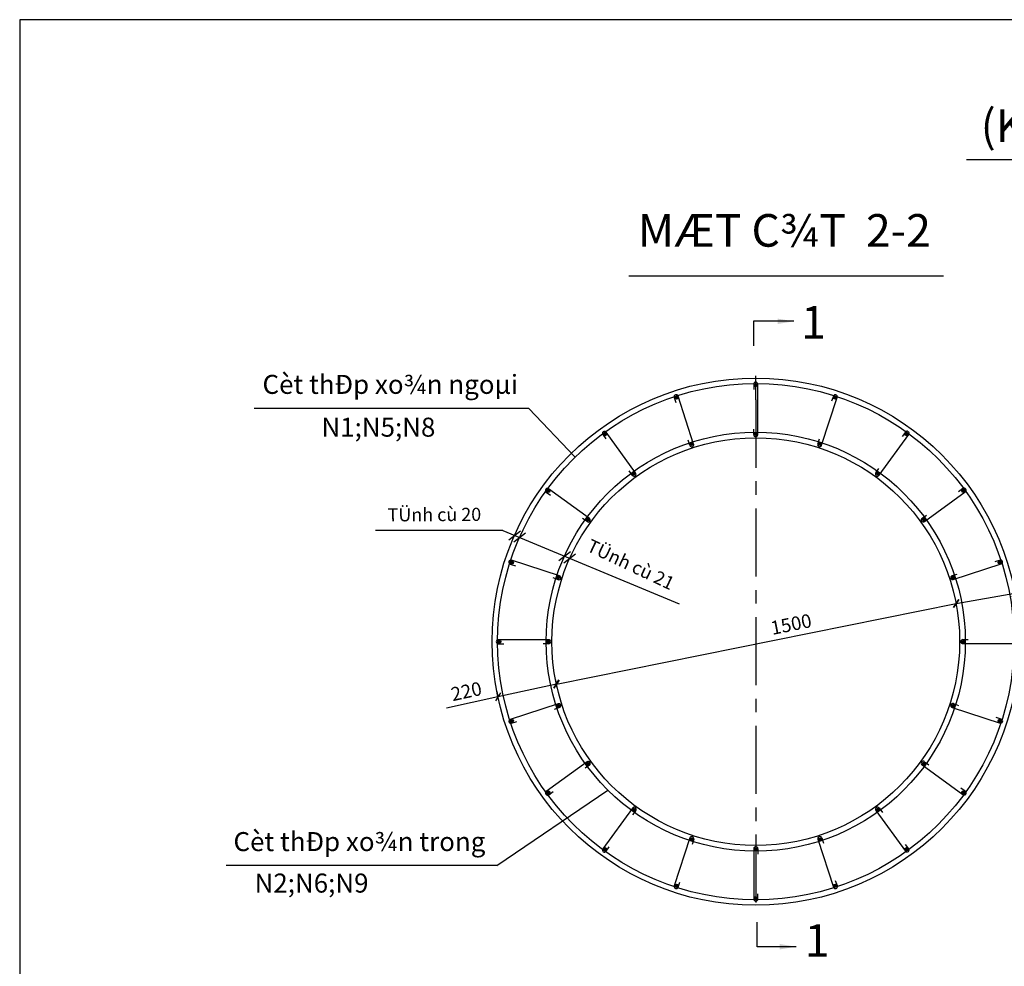
# Model space of a CAD drawing. Extents: x -8494 to 4629, y -9546 to 2276.
# Drawn here: x -8494 to -4871, y -1207 to 2276 of the extents above; entities that cross this region are included whole.
import ezdxf
from ezdxf.enums import TextEntityAlignment as Align

# ---------------------------------------------------------------- set-up
doc = ezdxf.new("R2010")
doc.units = 0
doc.header["$LTSCALE"] = 200
doc.header["$MEASUREMENT"] = 0
doc.linetypes.add('CENTER', pattern=[2, 1.25, -0.25, 0.25, -0.25])
doc.layers.get('0').update_dxf_attribs({"linetype": 'CONTINUOUS'})
doc.layers.get('DEFPOINTS').update_dxf_attribs({"linetype": 'CONTINUOUS'})
for name, color, linetype in [('BAO', 5, 'CONTINUOUS'), ('CTD', 2, 'CONTINUOUS'), ('DIM', 4, 'CONTINUOUS'), ('TEXT', 2, 'CONTINUOUS'), ('TIM', 7, 'CENTER')]:
    doc.layers.add(name, color=color, linetype=linetype)
doc.styles.get("Standard").update_dxf_attribs({"font": 'romans.shx', "height": 50})
doc.styles.add('TEXTL', font='VHARIAL.TTF', dxfattribs={"height": 120})
doc.styles.add('TEXTN', font='VNARIAL.TTF', dxfattribs={"height": 50})
doc.dimstyles.get("Standard").update_dxf_attribs({"dimscale": 0, "dimtxt": 2.5, "dimasz": 25, "dimexe": 1.25, "dimexo": 20, "dimgap": 20, "dimtad": 1, "dimdec": 0, "dimtxsty": 'STANDARD', "dimblk1": 'OBLIQUE', "dimblk2": 'OBLIQUE', "dimsah": 1, "dimcen": 2.5, "dimazin": 3, "dimtfac": 1, "dimtdec": 0, "dimtmove": 0, "dimatfit": 3, "dimtvp": 1, "dimtolj": 1, "dimtzin": 0})
doc.dimstyles.new('T', dxfattribs={"dimscale": 0, "dimtxt": 2.5, "dimasz": 60, "dimexe": 1.25, "dimexo": 20, "dimgap": 20, "dimtad": 1, "dimdec": 0, "dimtxsty": 'STANDARD', "dimcen": 2.5, "dimazin": 3, "dimtfac": 1, "dimtdec": 0, "dimtmove": 0, "dimatfit": 3, "dimtolj": 1, "dimtzin": 0})

# ---------------------------------------------------------------- blocks, each defined once
blk = doc.blocks.new('_OBLIQUE')
at = {"color": 0, "linetype": 'BYBLOCK'}
blk.add_line((-0.5, -0.5), (0.5, 0.5), dxfattribs=at)
blk = doc.blocks.new('*D1')
at = {"color": 0, "linetype": 'BYBLOCK'}
for p, q in [((-6519.1, -168.2), (-5048.6, 128)), ((-5046.2, 116.2), (-5048.4, 126.8)), ((-6516.7, -180), (-6518.8, -169.4))]:
    blk.add_line(p, q, dxfattribs=at)
at = {"layer": 'DEFPOINTS', "color": 0, "linetype": 'BYBLOCK'}
for p in [(-5050.2, 135.8), (-5048.6, 128), (-6520.6, -160.4)]:
    blk.add_point(p, dxfattribs=at)
at = {"color": 0, "linetype": 'BYBLOCK', "xscale": 25, "yscale": 25, "zscale": 25}
for p, rotation in [((-5048.6, 128), 11.38811619833983), ((-6519.1, -168.2), 191.3881161983398)]:
    blk.add_blockref('_OBLIQUE', p, dxfattribs=dict(at, rotation=rotation))
at = {"color": 0, "linetype": 'BYBLOCK', "insert": (-5655.3, 51.7), "char_height": 50, "attachment_point": 5, "rotation": 11.3881}
blk.add_mtext('\\A1;1500', dxfattribs=at)
blk = doc.blocks.new('*D9')
at = {"color": 0, "linetype": 'BYBLOCK'}
for p, q in [((-4831.8, 165.9), (-4641.1, 199)), ((-5048.3, 128.2), (-4831.8, 165.9)), ((-4833.2, 173.5), (-4832, 167.1)), ((-5049.6, 135.9), (-5048.5, 129.5))]:
    blk.add_line(p, q, dxfattribs=at)
at = {"layer": 'DEFPOINTS', "color": 0, "linetype": 'BYBLOCK'}
for p in [(-4831.8, 165.9), (-4829.7, 153.8), (-5046.2, 116.2)]:
    blk.add_point(p, dxfattribs=at)
at = {"color": 0, "linetype": 'BYBLOCK', "xscale": 25, "yscale": 25, "zscale": 25}
for p, rotation in [((-4831.8, 165.9), 9.860590756126893), ((-5048.3, 128.2), 189.8605907561269)]:
    blk.add_blockref('_OBLIQUE', p, dxfattribs=dict(at, rotation=rotation))
at = {"color": 0, "linetype": 'BYBLOCK', "insert": (-4731.9, 228.9), "char_height": 50, "attachment_point": 5, "rotation": 9.8606}
blk.add_mtext('\\A1;220', dxfattribs=at)
blk = doc.blocks.new('*D10')
at = {"color": 0, "linetype": 'BYBLOCK'}
for p, q in [((-6519, -168.2), (-6733.9, -215.5)), ((-6523.3, -148.7), (-6519.3, -167)), ((-6733.9, -215.5), (-6922.9, -257.1)), ((-6738.2, -196), (-6734.2, -214.3))]:
    blk.add_line(p, q, dxfattribs=at)
at = {"layer": 'DEFPOINTS', "color": 0, "linetype": 'BYBLOCK'}
for p in [(-6519, -168.2), (-6733.9, -215.5), (-6733.9, -215.5)]:
    blk.add_point(p, dxfattribs=at)
at = {"color": 0, "linetype": 'BYBLOCK', "xscale": 25, "yscale": 25, "zscale": 25}
for p, rotation in [((-6519, -168.2), 12.41569710928457), ((-6733.9, -215.5), 192.4156971092846)]:
    blk.add_blockref('_OBLIQUE', p, dxfattribs=dict(at, rotation=rotation))
at = {"color": 0, "linetype": 'BYBLOCK', "insert": (-6850.3, -195), "char_height": 50, "attachment_point": 5, "rotation": 12.4157}
blk.add_mtext('\\A1;220', dxfattribs=at)

msp = doc.modelspace()

# ---------------------------------------------------------------- hatches: boundary and pattern name
at = {"layer": 'CTD'}
for points in [[(-5779.4, 931.7, 1), (-5791.4, 931.7, 1)], [(-6071.1, 885.5, 1), (-6083.1, 885.5, 1)], [(-5487.7, 885.5, 1), (-5499.7, 885.5, 1)], [(-6334.3, 751.4, 1), (-6346.3, 751.4, 1)], [(-5779.4, 752.7, 1), (-5791.4, 752.7, 1)], [(-5224.5, 751.4, 1), (-5236.5, 751.4, 1)], [(-6015.8, 715.2, 1), (-6027.8, 715.2, 1)], [(-5543, 715.2, 1), (-5555, 715.2, 1)], [(-6229.1, 606.6, 1), (-6241.1, 606.6, 1)], [(-5329.7, 606.6, 1), (-5341.7, 606.6, 1)], [(-6543.1, 542.5, 1), (-6555.1, 542.5, 1)], [(-5015.7, 542.5, 1), (-5027.7, 542.5, 1)], [(-6398.3, 437.3, 1), (-6410.3, 437.3, 1)], [(-5160.5, 437.3, 1), (-5172.5, 437.3, 1)], [(-6677.2, 279.4, 1), (-6689.2, 279.4, 1)], [(-4881.6, 279.4, 1), (-4893.6, 279.4, 1)], [(-6507, 224.1, 1), (-6519, 224.1, 1)], [(-5051.8, 224.1, 1), (-5063.8, 224.1, 1)], [(-6723.4, -12.3, 1), (-6735.4, -12.3, 1)], [(-6544.4, -12.3, 1), (-6556.4, -12.3, 1)], [(-5014.4, -12.3, 1), (-5026.4, -12.3, 1)], [(-6507, -248.7, 1), (-6519, -248.7, 1)], [(-5051.8, -248.7, 1), (-5063.8, -248.7, 1)], [(-6677.2, -304, 1), (-6689.2, -304, 1)], [(-4881.6, -304, 1), (-4893.6, -304, 1)], [(-6398.3, -462, 1), (-6410.3, -462, 1)], [(-5160.5, -462, 1), (-5172.5, -462, 1)], [(-6543.1, -567.2, 1), (-6555.1, -567.2, 1)], [(-5015.7, -567.2, 1), (-5027.7, -567.2, 1)], [(-6229.1, -631.2, 1), (-6241.1, -631.2, 1)], [(-5329.7, -631.2, 1), (-5341.7, -631.2, 1)], [(-6015.8, -739.9, 1), (-6027.8, -739.9, 1)], [(-5543, -739.9, 1), (-5555, -739.9, 1)], [(-6334.3, -776, 1), (-6346.3, -776, 1)], [(-5779.4, -777.3, 1), (-5791.4, -777.3, 1)], [(-5224.5, -776, 1), (-5236.5, -776, 1)], [(-6071.1, -910.1, 1), (-6083.1, -910.1, 1)], [(-5487.7, -910.1, 1), (-5499.7, -910.1, 1)], [(-5779.4, -956.3, 1), (-5791.4, -956.3, 1)]]:
    msp.add_hatch(color=256, dxfattribs=at).paths.add_polyline_path(points)

# ---------------------------------------------------------------- linework, layer by layer
for p, q in [((-7535.1, 846.1), (-7631, 846.1)), ((-6620, 846.1), (-7535.1, 846.1)), ((-6449.8, 666.7), (-6620, 846.1)), ((-6716.2, 396.9), (-7184.9, 396.9)), ((-6716.2, 396.9), (-6067.1, 126.4)), ((-6694.2, 362.3), (-6651.5, 394.9)), ((-6675.5, 355.2), (-6632.8, 387.8)), ((-6510.2, 286.3), (-6467.5, 319)), ((-6491.3, 277.9), (-6448.5, 310.6)), ((-6738.6, -836.3), (-6329.4, -558.6)), ((-6738.6, -836.3), (-7734.4, -836.3))]:
    msp.add_line(p, q)
at = {"layer": 'BAO'}
for radius in [970, 750]:
    msp.add_circle((-5785.4, -12.3), radius, dxfattribs=at)
at = {"layer": 'CTD'}
for p, q in [((-5010.2, 1761.5), (-4119.2, 1761.5)), ((-5793.1, 935), (-5793.1, 915)), ((-5778.1, 749.5), (-5778.1, 935)), ((-6085.5, 886.3), (-6079.3, 867.2)), ((-6013.9, 714.5), (-6071.2, 890.9)), ((-5543.1, 710), (-5485.8, 886.4)), ((-5500, 891), (-5506.2, 872)), ((-5793.1, 749.5), (-5793.1, 769.5)), ((-6348.5, 749.5), (-6336.7, 733.4)), ((-6227.3, 608.3), (-6336.4, 758.4)), ((-6028.2, 709.8), (-6034.4, 728.9)), ((-5785.6, 742), (-5785.6, 742)), ((-5557.3, 714.6), (-5551.2, 733.6)), ((-5331.7, 599.7), (-5222.7, 749.8)), ((-5234.8, 758.6), (-5246.6, 742.5)), ((-5343.9, 608.6), (-5332.1, 624.7)), ((-6239.5, 599.5), (-6251.2, 615.6)), ((-6397.5, 441.3), (-6547.5, 550.4)), ((-5023.5, 550.8), (-5039.7, 539)), ((-6556.4, 538.2), (-6540.2, 526.5)), ((-5164.8, 429.6), (-5014.7, 538.6)), ((-6406.3, 429.2), (-6422.5, 441)), ((-5173.6, 441.7), (-5157.4, 453.5)), ((-6688.8, 273.1), (-6669.7, 266.9)), ((-6507.7, 230), (-6684.1, 287.3)), ((-5058.6, 216.2), (-4882.2, 273.5)), ((-4886.8, 287.8), (-4905.9, 281.6)), ((-6512.3, 215.7), (-6531.4, 221.9)), ((-5063.3, 230.5), (-5044.2, 236.6)), ((-6547.2, -5.1), (-6732.7, -5.1)), ((-6732.7, -20.1), (-6712.7, -20.1)), ((-6547.2, -20.1), (-6567.2, -20.1)), ((-5023.6, -4.6), (-5003.6, -4.6)), ((-5023.6, -19.6), (-4838.1, -19.6)), ((-6512.2, -240.8), (-6688.6, -298.2)), ((-5058.5, -240.4), (-5039.4, -246.6)), ((-6507.6, -255.1), (-6526.6, -261.3)), ((-5063.1, -254.6), (-4886.7, -312)), ((-6684, -312.4), (-6665, -306.2)), ((-4882, -297.7), (-4901.1, -291.5)), ((-6406, -454.2), (-6556.1, -563.3)), ((-6397.2, -466.4), (-6413.4, -478.1)), ((-5173.3, -466), (-5023.3, -575)), ((-5164.5, -453.9), (-5148.3, -465.6)), ((-6547.3, -575.4), (-6531.1, -563.7)), ((-5014.5, -562.9), (-5030.6, -551.1)), ((-6239.1, -624.4), (-6348.1, -774.5)), ((-6226.9, -633.2), (-6238.7, -649.4)), ((-5343.5, -632.9), (-5234.5, -783)), ((-5331.4, -624.1), (-5319.6, -640.3)), ((-6027.7, -734.6), (-6085.1, -911)), ((-6013.5, -739.3), (-6019.6, -758.3)), ((-5556.9, -739.1), (-5499.6, -915.5)), ((-5542.6, -734.5), (-5536.5, -753.5)), ((-5222.3, -774.2), (-5234.1, -758)), ((-6336, -783.3), (-6324.2, -767.1)), ((-5792.7, -774.2), (-5792.7, -959.7)), ((-5777.7, -774.2), (-5777.7, -794.2)), ((-6070.8, -915.7), (-6064.6, -896.7)), ((-5485.3, -910.9), (-5491.5, -891.9)), ((-5777.7, -959.7), (-5777.7, -939.7))]:
    msp.add_line(p, q, dxfattribs=at)
for centre, radius in [((-5785.4, -12.3), 950), ((-5785.4, 931.7), 6), ((-6077.1, 885.5), 6), ((-5493.7, 885.5), 6), ((-5785.4, -12.3), 771), ((-6340.3, 751.4), 6), ((-5785.4, 752.7), 6), ((-5230.5, 751.4), 6), ((-6021.8, 715.2), 6), ((-5549, 715.2), 6), ((-6235.1, 606.6), 6), ((-5335.7, 606.6), 6), ((-6549.1, 542.5), 6), ((-5021.7, 542.5), 6), ((-6404.3, 437.3), 6), ((-5166.5, 437.3), 6), ((-6683.2, 279.4), 6), ((-4887.6, 279.4), 6), ((-6513, 224.1), 6), ((-5057.8, 224.1), 6), ((-6729.4, -12.3), 6), ((-6550.4, -12.3), 6), ((-5020.4, -12.3), 6), ((-6513, -248.7), 6), ((-5057.8, -248.7), 6), ((-6683.2, -304), 6), ((-4887.6, -304), 6), ((-6404.3, -462), 6), ((-5166.5, -462), 6), ((-6549.1, -567.2), 6), ((-5021.7, -567.2), 6), ((-6235.1, -631.2), 6), ((-5335.7, -631.2), 6), ((-6021.8, -739.9), 6), ((-5549, -739.9), 6), ((-6340.3, -776), 6), ((-5785.4, -777.3), 6), ((-5230.5, -776), 6), ((-6077.1, -910.1), 6), ((-5493.7, -910.1), 6), ((-5785.4, -956.3), 6)]:
    msp.add_circle(centre, radius, dxfattribs=at)
for centre, start, end in [((-5785.6, 935), 90, 180), ((-5785.6, 935), 0, 90), ((-6078.4, 888.6), 108, 198), ((-6078.4, 888.6), 18, 108), ((-5492.9, 888.7), 72, 162), ((-5492.9, 888.7), 342, 72), ((-6342.4, 753.9), 36, 126), ((-5228.8, 754.2), 54, 144), ((-6342.4, 753.9), 126, 216), ((-5785.6, 749.5), 180, 270), ((-5785.6, 749.5), 270, 0), ((-5228.8, 754.2), 324, 54), ((-6021, 712.2), 198, 288), ((-6021, 712.2), 288, 18), ((-5550.2, 712.3), 162, 252), ((-5550.2, 712.3), 252, 342), ((-6233.4, 603.9), 216, 306), ((-6233.4, 603.9), 306, 36), ((-5337.8, 604.2), 144, 234), ((-5337.8, 604.2), 234, 324), ((-6552, 544.3), 144, 234), ((-6552, 544.3), 54, 144), ((-5019.1, 544.7), 36, 126), ((-5019.1, 544.7), 306, 36), ((-6401.9, 435.3), 324, 54), ((-5169.2, 435.7), 126, 216), ((-6401.9, 435.3), 234, 324), ((-5169.2, 435.7), 216, 306), ((-6686.4, 280.2), 162, 252), ((-6686.4, 280.2), 72, 162), ((-4884.5, 280.6), 18, 108), ((-4884.5, 280.6), 288, 18), ((-6510, 222.9), 252, 342), ((-6510, 222.9), 342, 72), ((-5060.9, 223.3), 108, 198), ((-5060.9, 223.3), 198, 288), ((-6732.7, -12.6), 90, 180), ((-6732.7, -12.6), 180, 270), ((-6547.2, -12.6), 360, 90), ((-6547.2, -12.6), 270, 0), ((-5023.6, -12.1), 90, 180), ((-5023.6, -12.1), 180, 270), ((-6509.9, -248), 18, 108), ((-6509.9, -248), 288, 18), ((-5060.8, -247.5), 162, 252), ((-5060.8, -247.5), 72, 162), ((-6686.3, -305.3), 108, 198), ((-6686.3, -305.3), 198, 288), ((-4884.4, -304.8), 252, 342), ((-4884.4, -304.8), 342, 72), ((-6401.6, -460.3), 36, 126), ((-6401.6, -460.3), 306, 36), ((-5168.9, -459.9), 144, 234), ((-5168.9, -459.9), 54, 144), ((-6551.7, -569.3), 126, 216), ((-6551.7, -569.3), 216, 306), ((-5018.9, -569), 234, 324), ((-5018.9, -569), 324, 54), ((-6233, -628.8), 54, 144), ((-6233, -628.8), 324, 54), ((-5337.4, -628.5), 126, 216), ((-5337.4, -628.5), 36, 126), ((-6020.6, -736.9), 72, 162), ((-6020.6, -736.9), 342, 72), ((-5549.8, -736.8), 108, 198), ((-5549.8, -736.8), 18, 108), ((-6342, -778.9), 144, 234), ((-6342, -778.9), 234, 324), ((-5785.2, -774.2), 90, 180), ((-5785.2, -774.2), 0, 90), ((-5228.4, -778.6), 216, 306), ((-5228.4, -778.6), 306, 36), ((-6077.9, -913.4), 162, 252), ((-6077.9, -913.4), 252, 342), ((-5492.4, -913.2), 198, 288), ((-5492.4, -913.2), 288, 18), ((-5785.2, -959.7), 180, 270), ((-5785.2, -959.7), 270, 0)]:
    msp.add_arc(centre, 7.5, start, end, dxfattribs=at)
at = {"layer": 'DIM'}
msp.add_lwpolyline([(-8493.5, -4128.5), (-85, -4128.5), (-85, 2276), (-8493.5, 2276)], close=True, dxfattribs=at)
at = {"layer": 'TEXT'}
msp.add_line((-6252.3, 1333.4), (-5095.3, 1333.4), dxfattribs=at)
at = {"layer": 'TIM'}
for q in [(-5785.4, 966.3), (-5785.4, -996.7)]:
    msp.add_line((-5785.4, 877.7), q, dxfattribs=at)

# ---------------------------------------------------------------- texts
at = {"layer": 'TEXT'}
for s, height, style, p in [('(Khèi K35)', 120, 'TEXTN', (-4957.8, 1825.7)), ('1', 120, 'TEXTL', (-5618.5, 1102.7)), ('N1;N5;N8    ', 70, 'TEXTN', (-7383.4, 741.8)), ('N2;N6;N9    ', 70, 'TEXTN', (-7629.4, -935.5)), ('1', 120, 'TEXTL', (-5605.2, -1171.8))]:
    msp.add_text(s, height=height, dxfattribs=dict(at, style=style)).set_placement(p)
at = {"layer": 'TEXT', "style": 'TEXTN'}
for s, height, rotation, p, p2 in [('TÜnh cù 20', 53.28, 0.3556, (-7139.8, 429.9), (-6795.5, 432)), ('TÜnh cù 21', 53.44, 334.7002, (-6411.2, 323.2), (-6099.9, 176.1))]:
    msp.add_text(s, height=height, rotation=rotation, dxfattribs=at).set_placement(p, p2, align=Align.ALIGNED)
at = {"layer": 'TEXT', "attachment_point": 1}
for s, insert, char_height, width, style in [('MÆT C¾T  2-2', (-6219.1, 1560.8), 120, 1588.498, 'TEXTL'), ('Cèt thÐp xo¾n ngoµi', (-7600.2, 969.3), 70, 1228.122, 'TEXTN'), ('Cèt thÐp xo¾n trong', (-7707, -712.9), 70, 1228.122, 'TEXTN')]:
    msp.add_mtext(s, dxfattribs=dict(at, insert=insert, char_height=char_height, width=width, style=style))

# ---------------------------------------------------------------- dimensions: what is measured, and where the dimension line sits
at = {"layer": 'DIM'}
for base, p1, p2, angle, picture, middle, dimtype in [((-4831.8, 165.9), (-5046.2, 116.2), (-4829.7, 153.8), 9.8606, '*D9', (-4724.2, 184.6), 161), ((-5048.6, 128), (-6520.6, -160.4), (-5050.2, 135.8), 11.3881, '*D1', (-5646.5, 7.6), 129), ((-6733.9, -215.5), (-6519, -168.2), (-6733.9, -215.5), 192.4157, '*D10', (-6840.6, -239), 161)]:
    dim = msp.add_linear_dim(base=base, p1=p1, p2=p2, angle=angle, dimstyle='STANDARD', override={"dimscale": 1}, dxfattribs=at)
    dim.commit()
    dim.dimension.update_dxf_attribs({"geometry": picture, "text_midpoint": middle, "dimtype": dimtype})

# ---------------------------------------------------------------- leaders
for points in [[(-5645, 1166.3), (-5793.5, 1166.3), (-5793.5, 1076.3)], [(-5637, -1134.7), (-5780.2, -1134.7), (-5780.2, -1044.6)]]:
    msp.add_leader(points, dimstyle='T', override={"dimscale": 1})

doc.saveas('drawing.dxf')
